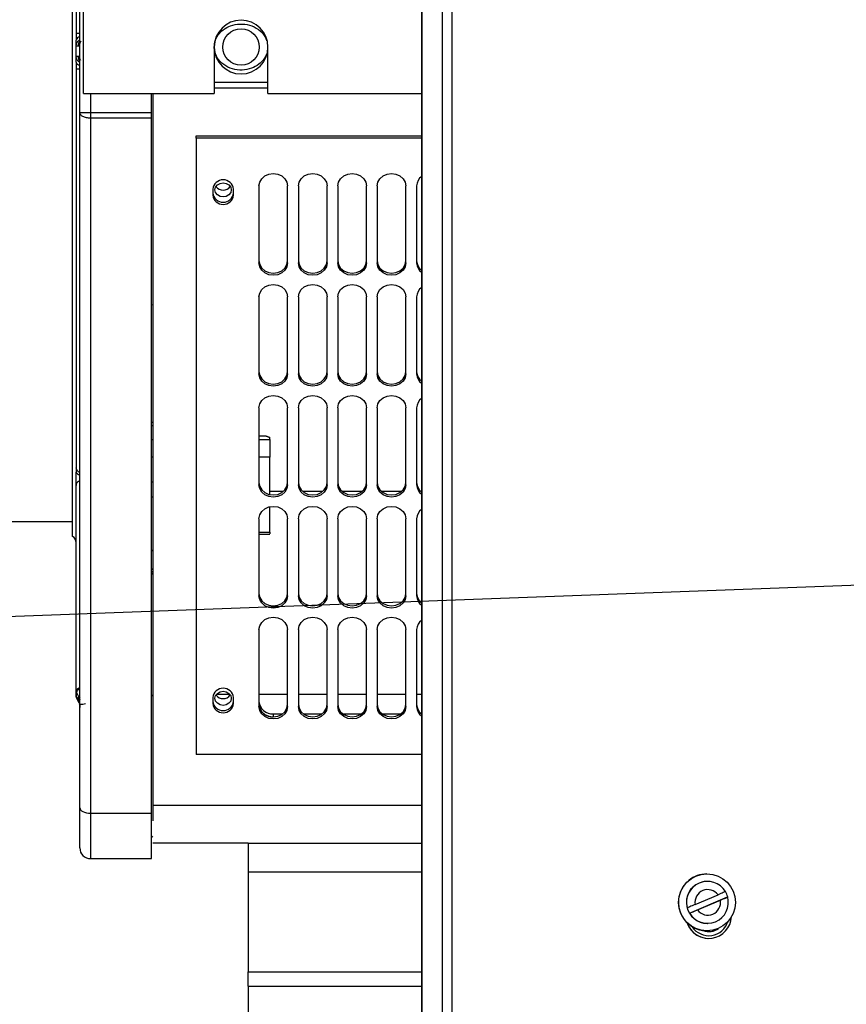
# Model space of a CAD drawing. Units: inches. Extents: x 0.2 to 16.7, y -11.2 to 10.7.
# Drawn here: x 4.7 to 5.4, y -5.1 to -4.4 of the extents above; entities that cross this region are included whole.
import ezdxf

# ---------------------------------------------------------------- set-up
doc = ezdxf.new("R2010")
doc.units = ezdxf.units.IN
doc.header["$MEASUREMENT"] = 0
doc.layers.add('FORMAT', color=7, linetype='Continuous')
doc.dimstyles.new('SLDDIMSTYLE5', dxfattribs={"dimtxt": 0.18, "dimasz": 0.04, "dimexe": 0, "dimexo": 0.0625, "dimgap": 0, "dimtad": 0, "dimtih": 1, "dimtoh": 1, "dimdec": 0, "dimrnd": 1e-09, "dimzin": 0, "dimdsep": 46, "dimtxsty": 'Standard', "dimblk1": 'DOT', "dimblk2": 'DOT', "dimsah": 1, "dimcen": 0.09, "dimadec": 0, "dimazin": 0, "dimtfac": 0.04, "dimtdec": 0, "dimtofl": 0, "dimtmove": 0, "dimatfit": 3, "dimldrblk": 'DOT', "dimfxl": 1, "dimfrac": 2, "dimtolj": 1, "dimtzin": 0, "dimarcsym": 0})

# ---------------------------------------------------------------- blocks, each defined once
blk = doc.blocks.new('_Dot')
at = {"color": 0, "linetype": 'ByBlock', "lineweight": -2}
blk.add_line((-0.5, 0), (-1, 0), dxfattribs=at)
at = {"color": 0, "linetype": 'ByBlock', "const_width": 0.5}
blk.add_lwpolyline([(-0.25, 0, 1), (0.25, 0, 1)], format="xyb", close=True, dxfattribs=at)

msp = doc.modelspace()

# ---------------------------------------------------------------- linework, layer by layer
at = {"color": 7, "linetype": 'Continuous', "lineweight": 25}
for p, q in [((5.04951, -5.22657), (5.04951, -3.21672)), ((5.05697, -5.22657), (5.05697, -3.21672)), ((5.03322, -3.94168), (5.03322, -5.2428)), ((4.76764, -4.41038), (4.76764, -4.30351)), ((4.76483, -4.42535), (4.76483, -4.32316)), ((4.76198, -4.36333), (4.76202, -4.36831)), ((4.76196, -4.38128), (4.76196, -4.37284)), ((4.76208, -4.37289), (4.76351, -4.3729)), ((4.76351, -4.3729), (4.76446, -4.37286)), ((4.87029, -4.37382), (4.87029, -4.41038)), ((4.91247, -4.41038), (4.91247, -4.37382)), ((4.76351, -4.38121), (4.76208, -4.38122)), ((4.76446, -4.38125), (4.76351, -4.38121)), ((4.76202, -4.38581), (4.76198, -4.39079)), ((4.76211, -4.38636), (4.76201, -4.38699)), ((4.76222, -4.38635), (4.76202, -4.38581)), ((4.76483, -4.40536), (4.76483, -4.40536)), ((4.76764, -4.41038), (4.87029, -4.41038)), ((4.82107, -4.42535), (4.82107, -4.41038)), ((4.82206, -4.41038), (4.82206, -4.96937)), ((4.91247, -4.41038), (5.03322, -4.41038)), ((4.76483, -4.97121), (4.76483, -4.42535)), ((4.77327, -4.42535), (4.82107, -4.42535)), ((4.77327, -4.42535), (4.77327, -4.42759)), ((4.77327, -4.42759), (4.77327, -4.42967)), ((4.82107, -4.42967), (4.77327, -4.42967)), ((4.77327, -4.42967), (4.77327, -4.97553)), ((4.82107, -4.97553), (4.82107, -4.42967)), ((4.85623, -4.44539), (4.85623, -4.44367)), ((4.85623, -4.44367), (5.03322, -4.44367)), ((4.85623, -4.44539), (4.85623, -4.92935)), ((5.03322, -4.44539), (4.85623, -4.44539)), ((4.90544, -4.4829), (4.90544, -4.54339)), ((4.92794, -4.54339), (4.92794, -4.4829)), ((4.93637, -4.4829), (4.93637, -4.54339)), ((4.95887, -4.54339), (4.95887, -4.4829)), ((4.96731, -4.4829), (4.96731, -4.54339)), ((4.9898, -4.54339), (4.9898, -4.4829)), ((4.99824, -4.4829), (4.99824, -4.54339)), ((5.02074, -4.54339), (5.02074, -4.4829)), ((5.02917, -4.4829), (5.02917, -4.54339)), ((4.86916, -4.48532), (4.86916, -4.49016)), ((4.88547, -4.49016), (4.88547, -4.48532)), ((4.82107, -4.57632), (4.82206, -4.57599)), ((4.90544, -4.57001), (4.90544, -4.63051)), ((4.92794, -4.63051), (4.92794, -4.57001)), ((4.93637, -4.57001), (4.93637, -4.63051)), ((4.95887, -4.63051), (4.95887, -4.57001)), ((4.96731, -4.57001), (4.96731, -4.63051)), ((4.9898, -4.63051), (4.9898, -4.57001)), ((4.99824, -4.57001), (4.99824, -4.63051)), ((5.02074, -4.63051), (5.02074, -4.57001)), ((5.02917, -4.57001), (5.02917, -4.63051)), ((4.90544, -4.65712), (4.90544, -4.71762)), ((4.92794, -4.71762), (4.92794, -4.65712)), ((4.93637, -4.65712), (4.93637, -4.71762)), ((4.95887, -4.71762), (4.95887, -4.65712)), ((4.96731, -4.65712), (4.96731, -4.71762)), ((4.9898, -4.71762), (4.9898, -4.65712)), ((4.99824, -4.65712), (4.99824, -4.71762)), ((5.02074, -4.71762), (5.02074, -4.65712)), ((5.02917, -4.65712), (5.02917, -4.71762)), ((4.82206, -4.66878), (4.82107, -4.66878)), ((4.91106, -4.67929), (4.90544, -4.67929)), ((4.91388, -4.68034), (4.91106, -4.67929)), ((4.91106, -4.67929), (4.91388, -4.68034)), ((4.91388, -4.68209), (4.91388, -4.68034)), ((4.76198, -4.70431), (4.76202, -4.7076)), ((4.76202, -4.71634), (4.76198, -4.71803)), ((4.76202, -4.87933), (4.76202, -4.71704)), ((4.50611, -4.74638), (4.75921, -4.74638)), ((4.90544, -4.74424), (4.90544, -4.80473)), ((4.92794, -4.80473), (4.92794, -4.74424)), ((4.93637, -4.74424), (4.93637, -4.80473)), ((4.95887, -4.80473), (4.95887, -4.74424)), ((4.96731, -4.74424), (4.96731, -4.80473)), ((4.9898, -4.80473), (4.9898, -4.74424)), ((4.99824, -4.74424), (4.99824, -4.80473)), ((5.02074, -4.80473), (5.02074, -4.74424)), ((5.02917, -4.74424), (5.02917, -4.80473)), ((4.90544, -4.75627), (4.91388, -4.75627)), ((4.82107, -4.78767), (4.82206, -4.78692)), ((4.90544, -4.83135), (4.90544, -4.89184)), ((4.92794, -4.89184), (4.92794, -4.83135)), ((4.93637, -4.83135), (4.93637, -4.89184)), ((4.95887, -4.89184), (4.95887, -4.83135)), ((4.96731, -4.83135), (4.96731, -4.89184)), ((4.9898, -4.89184), (4.9898, -4.83135)), ((4.99824, -4.83135), (4.99824, -4.89184)), ((5.02074, -4.89184), (5.02074, -4.83135)), ((5.02917, -4.83135), (5.02917, -4.89184)), ((4.82108, -4.87481), (4.82107, -4.87481)), ((4.76202, -4.87933), (4.76234, -4.8808)), ((4.76202, -4.88354), (4.76202, -4.87933)), ((4.76234, -4.88487), (4.76202, -4.88354)), ((4.76234, -4.8808), (4.76386, -4.88395)), ((4.76234, -4.88487), (4.76234, -4.8808)), ((4.76386, -4.88802), (4.76234, -4.88487)), ((4.76257, -4.88547), (4.76234, -4.88487)), ((4.76234, -4.88487), (4.76261, -4.88561)), ((4.76253, -4.88561), (4.76405, -4.88878)), ((4.76386, -4.88395), (4.76418, -4.88463)), ((4.76418, -4.88463), (4.76452, -4.88543)), ((4.76418, -4.8887), (4.76418, -4.88463)), ((4.7648, -4.88664), (4.7648, -4.88664)), ((4.82206, -4.8826), (4.82107, -4.88358)), ((4.86916, -4.88458), (4.86916, -4.88942)), ((4.88262, -4.88218), (4.87201, -4.88218)), ((4.88547, -4.88942), (4.88547, -4.88458)), ((4.92794, -4.88218), (4.90544, -4.88218)), ((4.95887, -4.88218), (4.93637, -4.88218)), ((4.9898, -4.88218), (4.96731, -4.88218)), ((5.02074, -4.88218), (4.99824, -4.88218)), ((5.03322, -4.88218), (5.02917, -4.88218)), ((4.76386, -4.88802), (4.76396, -4.88823)), ((4.76396, -4.88823), (4.76418, -4.88871)), ((4.82107, -4.89116), (4.82108, -4.89116)), ((4.91669, -4.89751), (4.92396, -4.89751)), ((4.91669, -4.89751), (4.91669, -4.8998)), ((4.94035, -4.89751), (4.95489, -4.89751)), ((4.97129, -4.89751), (4.98582, -4.89751)), ((5.00222, -4.89751), (5.01676, -4.89751)), ((5.03315, -4.89751), (5.03322, -4.89751)), ((4.76483, -4.91012), (4.76483, -4.91012)), ((5.03322, -4.92935), (4.85623, -4.92935)), ((4.76483, -4.96672), (4.76483, -4.96672)), ((4.82206, -4.96937), (4.82206, -4.98154)), ((4.77327, -4.97553), (4.82107, -4.97553)), ((4.77327, -4.97553), (4.77327, -5.0112)), ((4.82107, -4.99326), (4.82206, -4.99424)), ((4.897, -4.99916), (4.82206, -4.99916)), ((4.897, -4.99916), (5.03322, -4.99916)), ((4.897, -4.99916), (4.897, -5.02166)), ((4.77327, -5.0112), (4.82107, -5.0112)), ((4.897, -5.02166), (4.897, -5.10012)), ((5.25705, -5.02323), (5.25691, -5.02323)), ((5.25742, -5.02908), (5.25733, -5.02908)), ((5.24332, -5.05406), (5.2733, -5.04131)), ((5.24779, -5.04723), (5.26574, -5.0396)), ((5.2733, -5.04131), (5.27332, -5.04131)), ((5.2496, -5.0515), (5.26756, -5.04387)), ((5.24152, -5.04978), (5.24151, -5.04978)), ((5.24333, -5.05406), (5.24332, -5.05406)), ((5.25733, -5.06201), (5.25742, -5.06201)), ((5.25691, -5.06787), (5.25705, -5.06787)), ((5.25844, -5.07386), (5.25849, -5.07386)), ((4.897, -5.11137), (4.897, -5.10012)), ((4.897, -5.11137), (5.03322, -5.11137)), ((4.897, -5.11137), (4.897, -5.13386))]:
    msp.add_line(p, q, dxfattribs=at)
at = {"color": 8, "linetype": 'Continuous', "lineweight": 25}
for p, q in [((5.03323, -5.24297), (5.03323, -3.94168)), ((4.91247, -4.40158), (4.87029, -4.40158)), ((4.91247, -4.40617), (4.87029, -4.40617)), ((4.77327, -4.41038), (4.77327, -4.42535)), ((4.82206, -4.67133), (4.82107, -4.67133)), ((4.82107, -4.68209), (4.82206, -4.68209)), ((4.90544, -4.68209), (4.91388, -4.68209)), ((4.82206, -4.69591), (4.82107, -4.69591)), ((4.91388, -4.69591), (4.90544, -4.69591)), ((4.82107, -4.71531), (4.82206, -4.71531)), ((4.91388, -4.72272), (4.92467, -4.72272)), ((4.93964, -4.72272), (4.95561, -4.72272)), ((4.97057, -4.72272), (4.98654, -4.72272)), ((5.0015, -4.72272), (5.01747, -4.72272)), ((5.03244, -4.72272), (5.03322, -4.72272)), ((4.82107, -4.72698), (4.82206, -4.72698)), ((4.90544, -4.75481), (4.91388, -4.75481)), ((4.82206, -4.76906), (4.82107, -4.76982)), ((4.82206, -4.78361), (4.82107, -4.78437)), ((4.82107, -4.7862), (4.82206, -4.78544)), ((4.76287, -4.88597), (4.76386, -4.88802)), ((4.76452, -4.88543), (4.76476, -4.88633)), ((4.76469, -4.8906), (4.76483, -4.89246)), ((5.03322, -4.96937), (4.82206, -4.96937)), ((4.897, -5.02166), (5.03322, -5.02166)), ((4.897, -5.10012), (5.03322, -5.10012))]:
    msp.add_line(p, q, dxfattribs=at)
at = {"color": 7, "linetype": 'Continuous', "lineweight": 25, "flags": 128}
for points in [[(4.90544, -4.4829), (4.90599, -4.47991), (4.90759, -4.47721), (4.91008, -4.47507), (4.91321, -4.47369), (4.91669, -4.47322), (4.92016, -4.47369), (4.9233, -4.47507), (4.92579, -4.47721), (4.92739, -4.47991), (4.92794, -4.4829)], [(4.93637, -4.4829), (4.93692, -4.47991), (4.93852, -4.47721), (4.94101, -4.47507), (4.94414, -4.47369), (4.94762, -4.47322), (4.9511, -4.47369), (4.95423, -4.47507), (4.95672, -4.47721), (4.95832, -4.47991), (4.95887, -4.4829)], [(4.96731, -4.4829), (4.96786, -4.47991), (4.96945, -4.47721), (4.97194, -4.47507), (4.97508, -4.47369), (4.97855, -4.47322), (4.98203, -4.47369), (4.98517, -4.47507), (4.98765, -4.47721), (4.98925, -4.47991), (4.9898, -4.4829)], [(4.99824, -4.4829), (4.99879, -4.47991), (5.00039, -4.47721), (5.00288, -4.47507), (5.00601, -4.47369), (5.00949, -4.47322), (5.01296, -4.47369), (5.0161, -4.47507), (5.01859, -4.47721), (5.02019, -4.47991), (5.02074, -4.4829)], [(4.87732, -4.49154), (4.87486, -4.49112), (4.87278, -4.48992), (4.87139, -4.48813), (4.8709, -4.48602), (4.87139, -4.48391), (4.87278, -4.48211), (4.87486, -4.48092), (4.87732, -4.4805), (4.87977, -4.48092), (4.88186, -4.48211), (4.88325, -4.48391), (4.88374, -4.48602), (4.88325, -4.48813), (4.88186, -4.48992), (4.87977, -4.49112), (4.87732, -4.49154)], [(4.90544, -4.54167), (4.90599, -4.54467), (4.90759, -4.54736), (4.91008, -4.5495), (4.91321, -4.55088), (4.91669, -4.55135), (4.92016, -4.55088), (4.9233, -4.5495), (4.92579, -4.54736), (4.92739, -4.54467), (4.92794, -4.54167)], [(4.92794, -4.54339), (4.92739, -4.54638), (4.92579, -4.54908), (4.9233, -4.55122), (4.92016, -4.5526), (4.91669, -4.55307), (4.91321, -4.5526), (4.91008, -4.55122), (4.90759, -4.54908), (4.90599, -4.54638), (4.90544, -4.54339)], [(4.93637, -4.54167), (4.93692, -4.54467), (4.93852, -4.54736), (4.94101, -4.5495), (4.94414, -4.55088), (4.94762, -4.55135), (4.9511, -4.55088), (4.95423, -4.5495), (4.95672, -4.54736), (4.95832, -4.54467), (4.95887, -4.54167)], [(4.95887, -4.54339), (4.95832, -4.54638), (4.95672, -4.54908), (4.95423, -4.55122), (4.9511, -4.5526), (4.94762, -4.55307), (4.94414, -4.5526), (4.94101, -4.55122), (4.93852, -4.54908), (4.93692, -4.54638), (4.93637, -4.54339)], [(4.96731, -4.54167), (4.96786, -4.54467), (4.96945, -4.54736), (4.97194, -4.5495), (4.97508, -4.55088), (4.97855, -4.55135), (4.98203, -4.55088), (4.98517, -4.5495), (4.98765, -4.54736), (4.98925, -4.54467), (4.9898, -4.54167)], [(4.9898, -4.54339), (4.98925, -4.54638), (4.98765, -4.54908), (4.98517, -4.55122), (4.98203, -4.5526), (4.97855, -4.55307), (4.97508, -4.5526), (4.97194, -4.55122), (4.96945, -4.54908), (4.96786, -4.54638), (4.96731, -4.54339)], [(4.99824, -4.54167), (4.99879, -4.54467), (5.00039, -4.54736), (5.00288, -4.5495), (5.00601, -4.55088), (5.00949, -4.55135), (5.01296, -4.55088), (5.0161, -4.5495), (5.01859, -4.54736), (5.02019, -4.54467), (5.02074, -4.54167)], [(5.02074, -4.54339), (5.02019, -4.54638), (5.01859, -4.54908), (5.0161, -4.55122), (5.01296, -4.5526), (5.00949, -4.55307), (5.00601, -4.5526), (5.00288, -4.55122), (5.00039, -4.54908), (4.99879, -4.54638), (4.99824, -4.54339)], [(4.90544, -4.57001), (4.90599, -4.56702), (4.90759, -4.56432), (4.91008, -4.56218), (4.91321, -4.56081), (4.91669, -4.56033), (4.92016, -4.56081), (4.9233, -4.56218), (4.92579, -4.56432), (4.92739, -4.56702), (4.92794, -4.57001)], [(4.93637, -4.57001), (4.93692, -4.56702), (4.93852, -4.56432), (4.94101, -4.56218), (4.94414, -4.56081), (4.94762, -4.56033), (4.9511, -4.56081), (4.95423, -4.56218), (4.95672, -4.56432), (4.95832, -4.56702), (4.95887, -4.57001)], [(4.96731, -4.57001), (4.96786, -4.56702), (4.96945, -4.56432), (4.97194, -4.56218), (4.97508, -4.56081), (4.97855, -4.56033), (4.98203, -4.56081), (4.98517, -4.56218), (4.98765, -4.56432), (4.98925, -4.56702), (4.9898, -4.57001)], [(4.99824, -4.57001), (4.99879, -4.56702), (5.00039, -4.56432), (5.00288, -4.56218), (5.00601, -4.56081), (5.00949, -4.56033), (5.01296, -4.56081), (5.0161, -4.56218), (5.01859, -4.56432), (5.02019, -4.56702), (5.02074, -4.57001)], [(4.90544, -4.62879), (4.90599, -4.63178), (4.90759, -4.63448), (4.91008, -4.63662), (4.91321, -4.63799), (4.91669, -4.63847), (4.92016, -4.63799), (4.9233, -4.63662), (4.92579, -4.63448), (4.92739, -4.63178), (4.92794, -4.62879)], [(4.92794, -4.63051), (4.92739, -4.6335), (4.92579, -4.63619), (4.9233, -4.63834), (4.92016, -4.63971), (4.91669, -4.64018), (4.91321, -4.63971), (4.91008, -4.63834), (4.90759, -4.63619), (4.90599, -4.6335), (4.90544, -4.63051)], [(4.93637, -4.62879), (4.93692, -4.63178), (4.93852, -4.63448), (4.94101, -4.63662), (4.94414, -4.63799), (4.94762, -4.63847), (4.9511, -4.63799), (4.95423, -4.63662), (4.95672, -4.63448), (4.95832, -4.63178), (4.95887, -4.62879)], [(4.95887, -4.63051), (4.95832, -4.6335), (4.95672, -4.63619), (4.95423, -4.63834), (4.9511, -4.63971), (4.94762, -4.64018), (4.94414, -4.63971), (4.94101, -4.63834), (4.93852, -4.63619), (4.93692, -4.6335), (4.93637, -4.63051)], [(4.96731, -4.62879), (4.96786, -4.63178), (4.96945, -4.63448), (4.97194, -4.63662), (4.97508, -4.63799), (4.97855, -4.63847), (4.98203, -4.63799), (4.98517, -4.63662), (4.98765, -4.63448), (4.98925, -4.63178), (4.9898, -4.62879)], [(4.9898, -4.63051), (4.98925, -4.6335), (4.98765, -4.63619), (4.98517, -4.63834), (4.98203, -4.63971), (4.97855, -4.64018), (4.97508, -4.63971), (4.97194, -4.63834), (4.96945, -4.63619), (4.96786, -4.6335), (4.96731, -4.63051)], [(4.99824, -4.62879), (4.99879, -4.63178), (5.00039, -4.63448), (5.00288, -4.63662), (5.00601, -4.63799), (5.00949, -4.63847), (5.01296, -4.63799), (5.0161, -4.63662), (5.01859, -4.63448), (5.02019, -4.63178), (5.02074, -4.62879)], [(5.02074, -4.63051), (5.02019, -4.6335), (5.01859, -4.63619), (5.0161, -4.63834), (5.01296, -4.63971), (5.00949, -4.64018), (5.00601, -4.63971), (5.00288, -4.63834), (5.00039, -4.63619), (4.99879, -4.6335), (4.99824, -4.63051)], [(4.90544, -4.65712), (4.90599, -4.65413), (4.90759, -4.65143), (4.91008, -4.64929), (4.91321, -4.64792), (4.91669, -4.64744), (4.92016, -4.64792), (4.9233, -4.64929), (4.92579, -4.65143), (4.92739, -4.65413), (4.92794, -4.65712)], [(4.93637, -4.65712), (4.93692, -4.65413), (4.93852, -4.65143), (4.94101, -4.64929), (4.94414, -4.64792), (4.94762, -4.64744), (4.9511, -4.64792), (4.95423, -4.64929), (4.95672, -4.65143), (4.95832, -4.65413), (4.95887, -4.65712)], [(4.96731, -4.65712), (4.96786, -4.65413), (4.96945, -4.65143), (4.97194, -4.64929), (4.97508, -4.64792), (4.97855, -4.64744), (4.98203, -4.64792), (4.98517, -4.64929), (4.98765, -4.65143), (4.98925, -4.65413), (4.9898, -4.65712)], [(4.99824, -4.65712), (4.99879, -4.65413), (5.00039, -4.65143), (5.00288, -4.64929), (5.00601, -4.64792), (5.00949, -4.64744), (5.01296, -4.64792), (5.0161, -4.64929), (5.01859, -4.65143), (5.02019, -4.65413), (5.02074, -4.65712)], [(4.90544, -4.7159), (4.90599, -4.71889), (4.90759, -4.72159), (4.91008, -4.72373), (4.91321, -4.7251), (4.91669, -4.72558), (4.92016, -4.7251), (4.9233, -4.72373), (4.92579, -4.72159), (4.92739, -4.71889), (4.92794, -4.7159)], [(4.93637, -4.7159), (4.93692, -4.71889), (4.93852, -4.72159), (4.94101, -4.72373), (4.94414, -4.7251), (4.94762, -4.72558), (4.9511, -4.7251), (4.95423, -4.72373), (4.95672, -4.72159), (4.95832, -4.71889), (4.95887, -4.7159)], [(4.96731, -4.7159), (4.96786, -4.71889), (4.96945, -4.72159), (4.97194, -4.72373), (4.97508, -4.7251), (4.97855, -4.72558), (4.98203, -4.7251), (4.98517, -4.72373), (4.98765, -4.72159), (4.98925, -4.71889), (4.9898, -4.7159)], [(4.99824, -4.7159), (4.99879, -4.71889), (5.00039, -4.72159), (5.00288, -4.72373), (5.00601, -4.7251), (5.00949, -4.72558), (5.01296, -4.7251), (5.0161, -4.72373), (5.01859, -4.72159), (5.02019, -4.71889), (5.02074, -4.7159)], [(4.92794, -4.71762), (4.92739, -4.72061), (4.92579, -4.72331), (4.9233, -4.72545), (4.92016, -4.72682), (4.91669, -4.7273), (4.91321, -4.72682), (4.91008, -4.72545), (4.90759, -4.72331), (4.90599, -4.72061), (4.90544, -4.71762)], [(4.95887, -4.71762), (4.95832, -4.72061), (4.95672, -4.72331), (4.95423, -4.72545), (4.9511, -4.72682), (4.94762, -4.7273), (4.94414, -4.72682), (4.94101, -4.72545), (4.93852, -4.72331), (4.93692, -4.72061), (4.93637, -4.71762)], [(4.9898, -4.71762), (4.98925, -4.72061), (4.98765, -4.72331), (4.98517, -4.72545), (4.98203, -4.72682), (4.97855, -4.7273), (4.97508, -4.72682), (4.97194, -4.72545), (4.96945, -4.72331), (4.96786, -4.72061), (4.96731, -4.71762)], [(5.02074, -4.71762), (5.02019, -4.72061), (5.01859, -4.72331), (5.0161, -4.72545), (5.01296, -4.72682), (5.00949, -4.7273), (5.00601, -4.72682), (5.00288, -4.72545), (5.00039, -4.72331), (4.99879, -4.72061), (4.99824, -4.71762)], [(4.90544, -4.74424), (4.90599, -4.74124), (4.90759, -4.73855), (4.91008, -4.7364), (4.91321, -4.73503), (4.91669, -4.73456), (4.92016, -4.73503), (4.9233, -4.7364), (4.92579, -4.73855), (4.92739, -4.74124), (4.92794, -4.74424)], [(4.93637, -4.74424), (4.93692, -4.74124), (4.93852, -4.73855), (4.94101, -4.7364), (4.94414, -4.73503), (4.94762, -4.73456), (4.9511, -4.73503), (4.95423, -4.7364), (4.95672, -4.73855), (4.95832, -4.74124), (4.95887, -4.74424)], [(4.96731, -4.74424), (4.96786, -4.74124), (4.96945, -4.73855), (4.97194, -4.7364), (4.97508, -4.73503), (4.97855, -4.73456), (4.98203, -4.73503), (4.98517, -4.7364), (4.98765, -4.73855), (4.98925, -4.74124), (4.9898, -4.74424)], [(4.99824, -4.74424), (4.99879, -4.74124), (5.00039, -4.73855), (5.00288, -4.7364), (5.00601, -4.73503), (5.00949, -4.73456), (5.01296, -4.73503), (5.0161, -4.7364), (5.01859, -4.73855), (5.02019, -4.74124), (5.02074, -4.74424)], [(4.90544, -4.80301), (4.90599, -4.806), (4.90759, -4.8087), (4.91008, -4.81084), (4.91321, -4.81222), (4.91669, -4.81269), (4.92016, -4.81222), (4.9233, -4.81084), (4.92579, -4.8087), (4.92739, -4.806), (4.92794, -4.80301)], [(4.92794, -4.80473), (4.92739, -4.80772), (4.92579, -4.81042), (4.9233, -4.81256), (4.92016, -4.81394), (4.91669, -4.81441), (4.91321, -4.81394), (4.91008, -4.81256), (4.90759, -4.81042), (4.90599, -4.80772), (4.90544, -4.80473)], [(4.93637, -4.80301), (4.93692, -4.806), (4.93852, -4.8087), (4.94101, -4.81084), (4.94414, -4.81222), (4.94762, -4.81269), (4.9511, -4.81222), (4.95423, -4.81084), (4.95672, -4.8087), (4.95832, -4.806), (4.95887, -4.80301)], [(4.95887, -4.80473), (4.95832, -4.80772), (4.95672, -4.81042), (4.95423, -4.81256), (4.9511, -4.81394), (4.94762, -4.81441), (4.94414, -4.81394), (4.94101, -4.81256), (4.93852, -4.81042), (4.93692, -4.80772), (4.93637, -4.80473)], [(4.96731, -4.80301), (4.96786, -4.806), (4.96945, -4.8087), (4.97194, -4.81084), (4.97508, -4.81222), (4.97855, -4.81269), (4.98203, -4.81222), (4.98517, -4.81084), (4.98765, -4.8087), (4.98925, -4.806), (4.9898, -4.80301)], [(4.9898, -4.80473), (4.98925, -4.80772), (4.98765, -4.81042), (4.98517, -4.81256), (4.98203, -4.81394), (4.97855, -4.81441), (4.97508, -4.81394), (4.97194, -4.81256), (4.96945, -4.81042), (4.96786, -4.80772), (4.96731, -4.80473)], [(4.99824, -4.80301), (4.99879, -4.806), (5.00039, -4.8087), (5.00288, -4.81084), (5.00601, -4.81222), (5.00949, -4.81269), (5.01296, -4.81222), (5.0161, -4.81084), (5.01859, -4.8087), (5.02019, -4.806), (5.02074, -4.80301)], [(5.02074, -4.80473), (5.02019, -4.80772), (5.01859, -4.81042), (5.0161, -4.81256), (5.01296, -4.81394), (5.00949, -4.81441), (5.00601, -4.81394), (5.00288, -4.81256), (5.00039, -4.81042), (4.99879, -4.80772), (4.99824, -4.80473)], [(4.90544, -4.83135), (4.90599, -4.82836), (4.90759, -4.82566), (4.91008, -4.82352), (4.91321, -4.82214), (4.91669, -4.82167), (4.92016, -4.82214), (4.9233, -4.82352), (4.92579, -4.82566), (4.92739, -4.82836), (4.92794, -4.83135)], [(4.93637, -4.83135), (4.93692, -4.82836), (4.93852, -4.82566), (4.94101, -4.82352), (4.94414, -4.82214), (4.94762, -4.82167), (4.9511, -4.82214), (4.95423, -4.82352), (4.95672, -4.82566), (4.95832, -4.82836), (4.95887, -4.83135)], [(4.96731, -4.83135), (4.96786, -4.82836), (4.96945, -4.82566), (4.97194, -4.82352), (4.97508, -4.82214), (4.97855, -4.82167), (4.98203, -4.82214), (4.98517, -4.82352), (4.98765, -4.82566), (4.98925, -4.82836), (4.9898, -4.83135)], [(4.99824, -4.83135), (4.99879, -4.82836), (5.00039, -4.82566), (5.00288, -4.82352), (5.00601, -4.82214), (5.00949, -4.82167), (5.01296, -4.82214), (5.0161, -4.82352), (5.01859, -4.82566), (5.02019, -4.82836), (5.02074, -4.83135)], [(4.87732, -4.89081), (4.87486, -4.89039), (4.87278, -4.88919), (4.87139, -4.8874), (4.8709, -4.88528), (4.87139, -4.88317), (4.87278, -4.88138), (4.87486, -4.88018), (4.87732, -4.87976), (4.87977, -4.88018), (4.88186, -4.88138), (4.88325, -4.88317), (4.88374, -4.88528), (4.88325, -4.8874), (4.88186, -4.88919), (4.87977, -4.89039), (4.87732, -4.89081)], [(4.90544, -4.89012), (4.90599, -4.89311), (4.90759, -4.89581), (4.91008, -4.89795), (4.91321, -4.89933), (4.91669, -4.8998), (4.92016, -4.89933), (4.9233, -4.89795), (4.92579, -4.89581), (4.92739, -4.89311), (4.92794, -4.89012)], [(4.92794, -4.89184), (4.92739, -4.89483), (4.92579, -4.89753), (4.9233, -4.89967), (4.92016, -4.90105), (4.91669, -4.90152), (4.91321, -4.90105), (4.91008, -4.89967), (4.90759, -4.89753), (4.90599, -4.89483), (4.90544, -4.89184)], [(4.93637, -4.89012), (4.93692, -4.89311), (4.93852, -4.89581), (4.94101, -4.89795), (4.94414, -4.89933), (4.94762, -4.8998), (4.9511, -4.89933), (4.95423, -4.89795), (4.95672, -4.89581), (4.95832, -4.89311), (4.95887, -4.89012)], [(4.95887, -4.89184), (4.95832, -4.89483), (4.95672, -4.89753), (4.95423, -4.89967), (4.9511, -4.90105), (4.94762, -4.90152), (4.94414, -4.90105), (4.94101, -4.89967), (4.93852, -4.89753), (4.93692, -4.89483), (4.93637, -4.89184)], [(4.96731, -4.89012), (4.96786, -4.89311), (4.96945, -4.89581), (4.97194, -4.89795), (4.97508, -4.89933), (4.97855, -4.8998), (4.98203, -4.89933), (4.98517, -4.89795), (4.98765, -4.89581), (4.98925, -4.89311), (4.9898, -4.89012)], [(4.9898, -4.89184), (4.98925, -4.89483), (4.98765, -4.89753), (4.98517, -4.89967), (4.98203, -4.90105), (4.97855, -4.90152), (4.97508, -4.90105), (4.97194, -4.89967), (4.96945, -4.89753), (4.96786, -4.89483), (4.96731, -4.89184)], [(4.99824, -4.89012), (4.99879, -4.89311), (5.00039, -4.89581), (5.00288, -4.89795), (5.00601, -4.89933), (5.00949, -4.8998), (5.01296, -4.89933), (5.0161, -4.89795), (5.01859, -4.89581), (5.02019, -4.89311), (5.02074, -4.89012)], [(5.02074, -4.89184), (5.02019, -4.89483), (5.01859, -4.89753), (5.0161, -4.89967), (5.01296, -4.90105), (5.00949, -4.90152), (5.00601, -4.90105), (5.00288, -4.89967), (5.00039, -4.89753), (4.99879, -4.89483), (4.99824, -4.89184)], [(4.76483, -4.97121), (4.76499, -4.97205), (4.76547, -4.97286), (4.76625, -4.97361), (4.7673, -4.97426), (4.76858, -4.9748), (4.77004, -4.9752), (4.77162, -4.97545), (4.77327, -4.97553)], [(5.25733, -5.02908), (5.25487, -5.02927), (5.2509, -5.03039)]]:
    msp.add_lwpolyline(points, dxfattribs=at)
at = {"color": 7, "linetype": 'Continuous', "lineweight": 25}
for centre, radius in [((4.89138, -4.37382), 0.01434), ((5.25706, -5.04554), 0.02231)]:
    msp.add_circle(centre, radius, dxfattribs=at)
for centre, radius, start, end in [((4.89138, -4.37382), 0.02109, 0, 180), ((4.89138, -4.37382), 0.02109, 180, 270), ((4.89138, -4.37382), 0.02109, 270, 0), ((5.03842, -4.48311), 0.00925, 124.24104, 178.67121), ((4.87732, -4.48631), 0.00822, 6.9205, 173.0795), ((4.87713, -4.47965), 0.0066, 214.33782, 271.60944), ((4.8775, -4.47965), 0.0066, 268.39056, 325.66218), ((4.87732, -4.48745), 0.00822, 186.92096, 353.07904), ((4.87732, -4.48917), 0.00822, 186.9205, 353.0795), ((5.03842, -4.54146), 0.00925, 181.32879, 235.75896), ((5.03842, -4.54318), 0.00925, 181.32879, 235.75896), ((5.03842, -4.57023), 0.00925, 124.24104, 178.67121), ((5.03842, -4.62857), 0.00925, 181.32918, 235.75857), ((5.03842, -4.63029), 0.00925, 181.32849, 235.75981), ((5.03842, -4.65734), 0.00925, 124.24104, 178.67121), ((5.03842, -4.71568), 0.00925, 181.32879, 235.75896), ((5.03842, -4.7174), 0.00925, 181.32879, 235.75896), ((5.03842, -4.74445), 0.00925, 124.24104, 178.67093), ((4.75499, -4.76373), 0.00703, 6.37944, 53.12492), ((5.03842, -4.8028), 0.00925, 181.32879, 235.75896), ((5.03842, -4.80452), 0.00925, 181.32899, 235.75877), ((5.03842, -4.83156), 0.00925, 124.24104, 178.67121), ((4.87732, -4.88557), 0.00822, 6.92073, 173.07927), ((4.87713, -4.87891), 0.00659, 214.33572, 271.61154), ((4.8775, -4.87891), 0.00659, 268.38846, 325.66428), ((4.87732, -4.88671), 0.00822, 186.92073, 353.07927), ((4.87732, -4.88843), 0.00822, 186.9205, 353.0795), ((4.91596, -4.88698), 0.01055, 184.61095, 273.96597), ((4.91596, -4.88927), 0.01055, 184.61095, 273.96597), ((5.03841, -4.88991), 0.00924, 181.31366, 235.31313), ((5.03842, -4.89163), 0.00925, 181.32899, 235.75877), ((4.77327, -5.00276), 0.00844, 179.99998, 270), ((5.25691, -5.04552), 0.02229, 90.00227, 129.16366), ((5.25693, -5.04555), 0.02232, 129.15006, 269.95944), ((5.25734, -5.04555), 0.01647, 113.03514, 269.96077), ((5.25742, -5.04554), 0.01645, 31.10691, 194.9513), ((5.25742, -5.04556), 0.01645, 211.10679, 14.95143), ((5.25767, -5.04554), 0.01003, 36.37793, 189.68051), ((5.25739, -5.04555), 0.01647, 14.89757, 31.09909), ((5.25767, -5.04555), 0.01003, 216.37827, 9.68016), ((5.25742, -5.04555), 0.01646, 194.89058, 211.10227), ((5.25849, -5.05602), 0.01784, 198.84664, 357.46717), ((5.25845, -5.05602), 0.01784, 198.64289, 269.98623), ((5.25853, -5.05602), 0.0157, 213.54404, 343.17519), ((5.25853, -5.05602), 0.01248, 249.18928, 307.27292), ((5.25837, -5.05602), 0.01248, 270.00234, 305.99492)]:
    msp.add_arc(centre, radius, start, end, dxfattribs=at)
at = {"color": 8, "linetype": 'Continuous', "lineweight": 25}
for centre, radius, start, end in [((4.76542, -4.36913), 0.0035, 99.73498, 166.41557), ((4.76478, -4.36519), 0.02576, 263.75658, 270.12218), ((4.76527, -4.71797), 0.00338, 98.40465, 164.05887)]:
    msp.add_arc(centre, radius, start, end, dxfattribs=at)
at = {"color": 7, "linetype": 'Continuous', "lineweight": 25}
for points, knots in [([(4.75921, -4.7581), (4.75921, -4.75791), (4.75921, -4.75753), (4.75921, -4.75436), (4.75921, -4.74914), (4.75921, -4.74158), (4.75921, -4.73221), (4.75921, -4.72142), (4.75921, -4.70962), (4.75921, -4.69619), (4.75921, -4.68117), (4.75921, -4.66464), (4.75921, -4.64671), (4.75921, -4.6275), (4.75921, -4.60714), (4.75921, -4.58581), (4.75921, -4.56366), (4.75921, -4.54085), (4.75921, -4.51377), (4.75921, -4.48237), (4.75921, -4.44684), (4.75921, -4.41173), (4.75921, -4.37934), (4.75921, -4.34941), (4.75921, -4.32498), (4.75921, -4.3099), (4.75921, -4.30401)], [0, 0, 0, 0, 0.040808, 0.082649, 0.125464, 0.16918, 0.213718, 0.251604, 0.2898, 0.328286, 0.36718, 0.40619, 0.445294, 0.484396, 0.523406, 0.562301, 0.600785, 0.638982, 0.67687, 0.732538, 0.786828, 0.839552, 0.890559, 0.931366, 0.973208, 1, 1, 1, 1]), ([(4.76198, -4.30351), (4.76198, -4.31299), (4.76198, -4.33279), (4.76198, -4.35286), (4.76198, -4.36333)], [0, 0, 0, 0, 0.4789346, 1, 1, 1, 1]), ([(4.87029, -4.37382), (4.87046, -4.3721), (4.8708, -4.36866), (4.87343, -4.36394), (4.87751, -4.35984), (4.88333, -4.35673), (4.89054, -4.35534), (4.89825, -4.35627), (4.90513, -4.35963), (4.90981, -4.36417), (4.91106, -4.36773), (4.91147, -4.36891)], [0, 0, 0, 0, 0.090737, 0.181219, 0.281339, 0.398017, 0.52893, 0.664838, 0.801002, 0.933741, 1, 1, 1, 1]), ([(4.76202, -4.37284), (4.7621, -4.37212), (4.76221, -4.37102), (4.76293, -4.36971), (4.7637, -4.36873), (4.76443, -4.36829), (4.76483, -4.36804)], [0, 0, 0, 0, 0.368495, 0.562118, 0.761453, 1, 1, 1, 1]), ([(4.76202, -4.37284), (4.76202, -4.37278), (4.76202, -4.37267), (4.76202, -4.37171), (4.76202, -4.37029), (4.76202, -4.36897), (4.76202, -4.36831)], [0, 0, 0, 0, 0.2493206, 0.4996842, 0.7501859, 1, 1, 1, 1]), ([(4.76576, -4.36923), (4.76539, -4.36975), (4.76461, -4.37083), (4.76451, -4.37217), (4.76446, -4.37286)], [0, 0, 0, 0, 0.483667, 1, 1, 1, 1]), ([(4.9112, -4.37967), (4.91062, -4.38095), (4.90924, -4.38395), (4.9052, -4.38778), (4.89944, -4.39091), (4.89221, -4.3923), (4.88453, -4.39136), (4.87756, -4.38803), (4.87277, -4.383), (4.87056, -4.37791), (4.87036, -4.37496), (4.87029, -4.37382)], [0, 0, 0, 0, 0.075929, 0.177808, 0.29653, 0.429731, 0.56802, 0.70657, 0.841634, 0.938333, 1, 1, 1, 1]), ([(4.76483, -4.38607), (4.76433, -4.38574), (4.76327, -4.38505), (4.76224, -4.3833), (4.76209, -4.38195), (4.76202, -4.38128)], [0, 0, 0, 0, 0.305832, 0.65084, 1, 1, 1, 1]), ([(4.76202, -4.38581), (4.76202, -4.38514), (4.76202, -4.38382), (4.76202, -4.38241), (4.76202, -4.38145), (4.76202, -4.38133), (4.76202, -4.38128)], [0, 0, 0, 0, 0.249903, 0.500701, 0.750835, 1, 1, 1, 1]), ([(4.76446, -4.38125), (4.76449, -4.38195), (4.76454, -4.38296), (4.76509, -4.38378), (4.76526, -4.38403)], [0, 0, 0, 0, 0.690915, 1, 1, 1, 1]), ([(4.76198, -4.39079), (4.76198, -4.40023), (4.76198, -4.41912), (4.76198, -4.44607), (4.76198, -4.46451), (4.76198, -4.47468), (4.76198, -4.47784), (4.76198, -4.48099), (4.76198, -4.48414), (4.76198, -4.48727), (4.76198, -4.49044), (4.76198, -4.49428), (4.76198, -4.49939), (4.76198, -4.50633), (4.76198, -4.51388), (4.76198, -4.52296), (4.76198, -4.53256), (4.76198, -4.54228), (4.76198, -4.55066), (4.76198, -4.55849), (4.76197, -4.56487), (4.76197, -4.56976), (4.76197, -4.57274), (4.76197, -4.57547), (4.76197, -4.57798), (4.76197, -4.58025), (4.76197, -4.5819), (4.76197, -4.58349), (4.76197, -4.58551), (4.76197, -4.59099), (4.76198, -4.59842), (4.76198, -4.60719), (4.76198, -4.61543), (4.76198, -4.62349), (4.76198, -4.63047), (4.76198, -4.63575), (4.76198, -4.63994), (4.76198, -4.64405), (4.76198, -4.64817), (4.76198, -4.65224), (4.76198, -4.65627), (4.76198, -4.66071), (4.76198, -4.66597), (4.76198, -4.67151), (4.76198, -4.67683), (4.76198, -4.68147), (4.76198, -4.69106), (4.76198, -4.69834), (4.76198, -4.70431)], [0, 0, 0, 0, 0.07525, 0.150499, 0.216722, 0.225396, 0.234069, 0.242743, 0.251416, 0.26009, 0.268763, 0.277786, 0.292051, 0.311557, 0.336215, 0.35607, 0.389166, 0.419128, 0.441213, 0.463475, 0.489315, 0.499141, 0.50828, 0.51673, 0.524492, 0.531566, 0.537951, 0.54004, 0.546518, 0.557013, 0.591925, 0.618032, 0.643099, 0.674379, 0.700534, 0.716185, 0.730669, 0.745811, 0.761103, 0.776394, 0.791686, 0.807212, 0.82799, 0.85402, 0.874535, 0.89451, 0.91345, 1, 1, 1, 1]), ([(4.76483, -4.42535), (4.76496, -4.42535), (4.76521, -4.42535), (4.76716, -4.42535), (4.76995, -4.42535), (4.77216, -4.42535), (4.77327, -4.42535)], [0, 0, 0, 0, 0.249997, 0.499998, 0.750013, 1, 1, 1, 1]), ([(4.77327, -4.42967), (4.77216, -4.42961), (4.76995, -4.42948), (4.76716, -4.42848), (4.76521, -4.42705), (4.76496, -4.42592), (4.76483, -4.42535)], [0, 0, 0, 0, 0.249988, 0.500003, 0.750005, 1, 1, 1, 1]), ([(4.82107, -4.42967), (4.82107, -4.42899), (4.82107, -4.42763), (4.82107, -4.42611), (4.82107, -4.42535)], [0, 0, 0, 0, 0.499999, 1, 1, 1, 1]), ([(4.91388, -4.68209), (4.91388, -4.68238), (4.91388, -4.68296), (4.91388, -4.68439), (4.91388, -4.68613), (4.91388, -4.68812), (4.91388, -4.69023), (4.91388, -4.69232), (4.91388, -4.6943), (4.91388, -4.69537), (4.91388, -4.69591)], [0, 0, 0, 0, 0.124998, 0.250001, 0.374998, 0.500002, 0.624998, 0.750002, 0.875, 1, 1, 1, 1]), ([(4.91388, -4.72511), (4.91388, -4.72247), (4.91388, -4.71334), (4.91388, -4.70315), (4.91388, -4.69591)], [0, 0, 0, 0, 0.2896039, 1, 1, 1, 1]), ([(4.76202, -4.71704), (4.76202, -4.7163), (4.76202, -4.71482), (4.76202, -4.71235), (4.76202, -4.70987), (4.76202, -4.70836), (4.76202, -4.7076)], [0, 0, 0, 0, 0.2493254, 0.4996931, 0.7501996, 1, 1, 1, 1]), ([(4.91388, -4.75481), (4.91388, -4.74904), (4.91388, -4.74276), (4.91388, -4.7356), (4.91388, -4.73503)], [0, 0, 0, 0, 0.9191368, 1, 1, 1, 1]), ([(4.91388, -4.75481), (4.91388, -4.75515), (4.91388, -4.75584), (4.91388, -4.75627), (4.91388, -4.75622), (4.91388, -4.7562)], [0, 0, 0, 0, 0.417046, 0.834094, 1, 1, 1, 1]), ([(4.76202, -4.87933), (4.7621, -4.87896), (4.76221, -4.87841), (4.76293, -4.87772), (4.76369, -4.8772), (4.76443, -4.87695), (4.76483, -4.87681)], [0, 0, 0, 0, 0.367574, 0.561145, 0.76066, 1, 1, 1, 1]), ([(4.76234, -4.8808), (4.7624, -4.88042), (4.76249, -4.87983), (4.76315, -4.87896), (4.76383, -4.87826), (4.76449, -4.87785), (4.76483, -4.87764)], [0, 0, 0, 0, 0.375127, 0.577905, 0.785359, 1, 1, 1, 1]), ([(4.76202, -4.88364), (4.76203, -4.88385), (4.76205, -4.88419), (4.76214, -4.8846), (4.76222, -4.88487), (4.76232, -4.88517), (4.76241, -4.88538), (4.76247, -4.88552)], [0, 0, 0, 0, 0.329473, 0.516789, 0.651188, 0.769449, 1, 1, 1, 1]), ([(4.76434, -4.88939), (4.76449, -4.88983), (4.76479, -4.89065), (4.76482, -4.89166), (4.76483, -4.89214)], [0, 0, 0, 0, 0.526831, 1, 1, 1, 1]), ([(4.76919, -4.88953), (4.76853, -4.88972), (4.76753, -4.89002), (4.76633, -4.89012), (4.76553, -4.89007), (4.76495, -4.88992), (4.76472, -4.88974), (4.76464, -4.88968)], [0, 0, 0, 0, 0.33781, 0.519833, 0.705807, 0.891788, 1, 1, 1, 1]), ([(4.76483, -5.00276), (4.76483, -5.00266), (4.76483, -5.00246), (4.76483, -5.00083), (4.76483, -4.9982), (4.76483, -4.99448), (4.76483, -4.9898), (4.76483, -4.98428), (4.76483, -4.97811), (4.76483, -4.97351), (4.76483, -4.97121)], [0, 0, 0, 0, 0.1228901, 0.2457682, 0.3723345, 0.5, 0.6276656, 0.7542313, 0.8770992, 1, 1, 1, 1]), ([(4.82107, -5.0112), (4.82107, -5.01108), (4.82107, -5.01084), (4.82107, -5.00895), (4.82107, -5.00597), (4.82107, -5.00183), (4.82107, -4.99664), (4.82107, -4.99046), (4.82107, -4.98346), (4.82107, -4.97817), (4.82107, -4.97553)], [0, 0, 0, 0, 0.125, 0.25, 0.375, 0.5, 0.625, 0.75, 0.875, 1, 1, 1, 1]), ([(5.2715, -5.03704), (5.2715, -5.03705), (5.2715, -5.03707), (5.27101, -5.0373), (5.26981, -5.03784), (5.268, -5.03863), (5.26653, -5.03926), (5.26574, -5.0396)], [0, 0, 0, 0, 0.098594, 0.311292, 0.526882, 0.747946, 1, 1, 1, 1]), ([(5.26756, -5.04387), (5.26834, -5.04353), (5.26982, -5.0429), (5.27162, -5.04212), (5.27282, -5.04158), (5.27331, -5.04134), (5.27331, -5.04132), (5.27332, -5.04131)], [0, 0, 0, 0, 0.2520551, 0.4731323, 0.6887072, 0.9014143, 1, 1, 1, 1]), ([(5.24779, -5.04723), (5.24731, -5.04743), (5.24616, -5.04792), (5.24444, -5.04864), (5.24289, -5.04927), (5.2418, -5.0497), (5.24161, -5.04976), (5.24152, -5.04978)], [0, 0, 0, 0, 0.152709, 0.366354, 0.578014, 0.788999, 1, 1, 1, 1]), ([(5.24333, -5.05406), (5.24336, -5.05405), (5.24345, -5.05403), (5.24407, -5.0538), (5.24541, -5.05326), (5.24732, -5.05247), (5.24881, -5.05184), (5.2496, -5.0515)], [0, 0, 0, 0, 0.0985943, 0.3112907, 0.5268725, 0.7479383, 1, 1, 1, 1])]:
    msp.add_open_spline(points, degree=3, knots=knots, dxfattribs=at)
at = {"color": 8, "linetype": 'Continuous', "lineweight": 25}
for points, knots in [([(4.76483, -4.36318), (4.76448, -4.36318), (4.76353, -4.3632), (4.76243, -4.36325), (4.76213, -4.3633), (4.76198, -4.36333)], [0, 0, 0, 0, 0.225667, 0.612835, 1, 1, 1, 1]), ([(4.76483, -4.36924), (4.76468, -4.36942), (4.76428, -4.36989), (4.76369, -4.3711), (4.76358, -4.37219), (4.76351, -4.3729)], [0, 0, 0, 0, 0.17992, 0.467079, 1, 1, 1, 1]), ([(4.76351, -4.38121), (4.76358, -4.38192), (4.76369, -4.38302), (4.76428, -4.38423), (4.76468, -4.3847), (4.76483, -4.38488)], [0, 0, 0, 0, 0.532911, 0.820083, 1, 1, 1, 1]), ([(4.76483, -4.38837), (4.76443, -4.38824), (4.76339, -4.38792), (4.76243, -4.38716), (4.76227, -4.38656), (4.76222, -4.38635)], [0, 0, 0, 0, 0.293726, 0.753808, 1, 1, 1, 1]), ([(4.76483, -4.70786), (4.76448, -4.7077), (4.76353, -4.70727), (4.76243, -4.706), (4.76213, -4.70487), (4.76198, -4.70431)], [0, 0, 0, 0, 0.225668, 0.612829, 1, 1, 1, 1]), ([(4.76202, -4.7076), (4.76211, -4.70794), (4.76228, -4.70861), (4.76338, -4.7094), (4.76442, -4.70968), (4.76483, -4.70979)], [0, 0, 0, 0, 0.379012, 0.758029, 1, 1, 1, 1]), ([(4.7646, -4.88573), (4.76418, -4.88561), (4.76319, -4.88532), (4.76223, -4.88452), (4.76209, -4.88386), (4.76202, -4.88354)], [0, 0, 0, 0, 0.271301, 0.644771, 1, 1, 1, 1]), ([(4.76477, -4.88648), (4.76445, -4.88648), (4.76354, -4.88647), (4.76273, -4.88608), (4.7626, -4.8856), (4.76257, -4.88547)], [0, 0, 0, 0, 0.275619, 0.79486, 1, 1, 1, 1]), ([(4.76319, -4.8862), (4.7634, -4.8863), (4.76382, -4.88649), (4.76445, -4.88648), (4.76477, -4.88648)], [0, 0, 0, 0, 0.500001, 1, 1, 1, 1]), ([(4.76483, -4.8843), (4.76482, -4.88431), (4.76449, -4.8847), (4.7645, -4.88507), (4.76452, -4.88543)], [0, 0, 0, 0, 0.020885, 1, 1, 1, 1])]:
    msp.add_open_spline(points, degree=3, knots=knots, dxfattribs=at)

# ---------------------------------------------------------------- leaders
at = {"layer": 'FORMAT', "color": 7}
msp.add_leader([(5.65725, -4.78603), (4.25599, -4.83819)], dimstyle='SLDDIMSTYLE5', dxfattribs=at)

doc.saveas('drawing.dxf')
